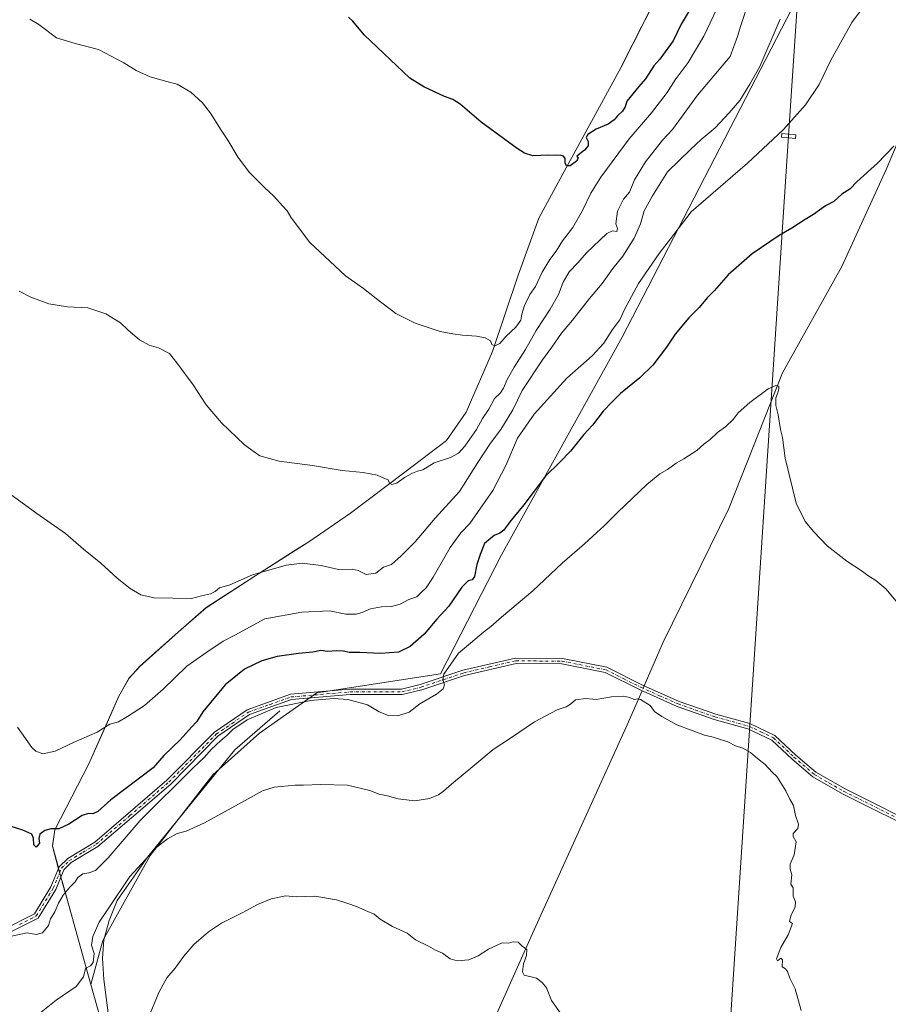
# Model space of a CAD drawing. Units: metres. Extents: x 600660 to 604107, y 4726851 to 4729215.
# Drawn here: x 602702 to 603104, y 4728235 to 4728690 of the extents above; entities that cross this region are included whole.
import ezdxf

# ---------------------------------------------------------------- set-up
doc = ezdxf.new("R2010")
doc.units = ezdxf.units.M
doc.header["$MEASUREMENT"] = 0
doc.linetypes.add('DGN Style 4', pattern=[2.6384748266838614, 1.318413404963828, -0.6592067024819142, 0.001648016756204785, -0.6592067024819142])
for name, color, linetype, lineweight in [('Camino Cxs', 7, 'Continuous', 0), ('Camino eje', 30, 'DGN Style 4', 13), ('Corriente natural lineal', 142, 'Continuous', 13), ('Corriente natural lineal oculto', 9, 'DGN Style 4', 13), ('Cultivos herbáceos CxS', 92, 'Continuous', 0), ('Curva de nivel maestra', 30, 'Continuous', 30), ('Curva de nivel normal', 30, 'Continuous', 0), ('Matorral CxS', 135, 'Continuous', 0), ('Municipio', 91, 'Continuous', 13), ('Municipio CxS', 4, 'Continuous', 0), ('Tendido', 6, 'Continuous', 0), ('Torre de tendido', 51, 'Continuous', 0), ('Torre de tendido Cxs', 51, 'Continuous', 0)]:
    doc.layers.add(name, color=color, linetype=linetype, lineweight=lineweight)

# ---------------------------------------------------------------- blocks, each defined once
blk = doc.blocks.new('*U6')
at = {"layer": 'Matorral CxS', "color": 135, "linetype": 'Continuous', "lineweight": 0}
blk.add_polyline3d([(603070.8387000002, 4728718.0527, 510.1116999999941), (602980.7018999998, 4728543.364900001, 503.9487999999984), (602924.8923000004, 4728442.762900001, 498.6211999999941), (602896.7707000002, 4728387.7773, 496.6790000000037), (602839.6627000002, 4728379.079500001, 496.7516000000033), (602813.1239, 4728360.459100001, 493.5187000000006), (602791.6712999997, 4728341.243799999, 492.9844000000012), (602762.6259000005, 4728303.9385, 491.6585999999952), (602740.8026999999, 4728264.6503, 489.4418000000006), (602735.2805000005, 4728244.368899999, 489.920100000003), (602724.1797000002, 4728284.134, 495.2725000000065), (602722.0994999995, 4728291.5635, 496.3242000000028), (602721.9901000002, 4728292.003500001, 496.3856999999989), (602721.7405000003, 4728292.873299999, 496.5267000000022), (602720.8098999998, 4728296.2533, 497.0997000000062), (602720.2605, 4728298.273499999, 497.4388999999938), (602717.4999000002, 4728308.2937, 499.5458999999974), (602718.7005000003, 4728315.8038, 500.6843999999983), (602734.3000999996, 4728346.1929, 503.9974999999977), (602748.2408999996, 4728377.463400001, 506.7059000000008), (602752.9911000002, 4728385.892899999, 507.3228999999993), (602757.8920999998, 4728391.272600001, 507.6794999999984), (602775.5317000002, 4728407.072100001, 508.2725999999967), (602788.5220999997, 4728418.372400001, 509.3862999999984), (602811.5031000003, 4728433.202099999, 510.5605000000069), (602835.8825000003, 4728448.801300001, 512.9104999999981), (602855.2021000005, 4728462.061000001, 514.2750999999989), (602880.3132999997, 4728480.980799999, 515.5328000000009), (602899.4935999997, 4728495.641200001, 516.7060999999958), (602908.6432999996, 4728508.690199999, 517.6165999999939), (602920.8337000003, 4728536.760399999, 519.7602999999945), (602932.7037000004, 4728571.939099999, 522.0819999999949), (602942.1146999998, 4728598.339500001, 523.738599999997), (602951.9855000004, 4728616.4693, 524.7964999999967), (602980.2163000006, 4728668.079100001, 527.6928000000044), (602980.8916999997, 4728669.412000001, 527.7804000000033), (603007.7862999998, 4728722.470100001, 531.7262999999948)], dxfattribs=at)
blk = doc.blocks.new('*U11')
at = {"layer": 'Cultivos herbáceos CxS', "color": 92, "linetype": 'Continuous', "lineweight": 0}
blk.add_polyline3d([(603007.7862999998, 4728722.470100001, 531.7262999999948), (602980.8916999997, 4728669.412000001, 527.7804000000033), (602980.2163000006, 4728668.079100001, 527.6928000000044), (602951.9855000004, 4728616.4693, 524.7964999999967), (602942.1146999998, 4728598.339500001, 523.738599999997), (602932.7037000004, 4728571.939099999, 522.0819999999949), (602920.8337000003, 4728536.760399999, 519.7602999999945), (602908.6432999996, 4728508.690199999, 517.6165999999939), (602899.4935999997, 4728495.641200001, 516.7060999999958), (602880.3132999997, 4728480.980799999, 515.5328000000009), (602855.2021000005, 4728462.061000001, 514.2750999999989), (602835.8825000003, 4728448.801300001, 512.9104999999981), (602811.5031000003, 4728433.202099999, 510.5605000000069), (602788.5220999997, 4728418.372400001, 509.3862999999984), (602775.5317000002, 4728407.072100001, 508.2725999999967), (602757.8920999998, 4728391.272600001, 507.6794999999984), (602752.9911000002, 4728385.892899999, 507.3228999999993), (602748.2408999996, 4728377.463400001, 506.7059000000008), (602734.3000999996, 4728346.1929, 503.9974999999977), (602718.7005000003, 4728315.8038, 500.6843999999983), (602717.4999000002, 4728308.2937, 499.5458999999974), (602720.2605, 4728298.273499999, 497.4388999999938), (602720.8098999998, 4728296.2533, 497.0997000000062), (602721.7405000003, 4728292.873299999, 496.5267000000022), (602721.9901000002, 4728292.003500001, 496.3856999999989), (602722.0994999995, 4728291.5635, 496.3242000000028), (602724.1797000002, 4728284.134, 495.2725000000065), (602735.2805000005, 4728244.368899999, 489.920100000003), (602740.8026999999, 4728264.6503, 489.4418000000006), (602762.6259000005, 4728303.9385, 491.6585999999952), (602791.6712999997, 4728341.243799999, 492.9844000000012), (602813.1239, 4728360.459100001, 493.5187000000006), (602839.6627000002, 4728379.079500001, 496.7516000000033), (602896.7707000002, 4728387.7773, 496.6790000000037), (602924.8923000004, 4728442.762900001, 498.6211999999941), (602980.7018999998, 4728543.364900001, 503.9487999999984), (603070.8387000002, 4728718.0527, 510.1116999999941)], dxfattribs=at)

msp = doc.modelspace()

# ---------------------------------------------------------------- linework, layer by layer
at = {"layer": 'Camino Cxs', "color": 7, "linetype": 'Continuous', "lineweight": 0}
for points in [[(602694.6300999997, 4728269.530099999, 496.1080999999977), (602709.1801000005, 4728276.950099999, 496.1147999999957), (602716.8101000005, 4728289.380100001, 496.6230999999971), (602720.6501000002, 4728298.700099999, 497.5795000000071), (602724.5900999998, 4728302.590100001, 497.6520000000019), (602737.0500999996, 4728310.120100001, 497.8965000000026), (602752.5000999998, 4728323.270099999, 497.9848999999958), (602770.4401000004, 4728338.7301, 496.9018000000069), (602792.3901000004, 4728360.890100001, 496.5347000000039), (602807.4600999998, 4728371.2401, 496.438599999994), (602827.4700999996, 4728378.390100001, 496.3031000000047), (602854.9200999998, 4728380.710100001, 497.295499999993), (602878.7500999998, 4728380.710100001, 497.3798999999999), (602887.4101, 4728382.840100001, 496.8543000000063), (602907.1501000002, 4728389.460100001, 494.3179999999993), (602931.4200999998, 4728395.0601, 492.7883000000002), (602953.0601000005, 4728394.920100001, 491.7148000000016), (602973.6401000004, 4728390.8201, 491.0437999999995), (602990.0100999996, 4728382.6501, 490.8485999999976), (603007.0201000003, 4728375.050100001, 490.8165000000009), (603023.9101, 4728369.1501, 490.7802999999985), (603039.5900999998, 4728364.840100001, 491.3319000000047), (603051.2600999996, 4728359.3301, 490.8882000000012), (603060.8300999999, 4728350.3201, 490.852899999998), (603070.1300999997, 4728342.370100001, 491.0124999999971), (603083.6601, 4728334.630100001, 491.4000999999989), (603122.2701000003, 4728315.340100001, 493.1459000000032)], [(602694.6300999997, 4728269.530099999, 496.1080999999977), (602709.1801000005, 4728276.950099999, 496.1147999999957), (602716.8101000005, 4728289.380100001, 496.6230999999971), (602720.6501000002, 4728298.700099999, 497.5795000000071), (602724.5900999998, 4728302.590100001, 497.6520000000019), (602737.0500999996, 4728310.120100001, 497.8965000000026), (602752.5000999998, 4728323.270099999, 497.9848999999958), (602770.4401000004, 4728338.7301, 496.9018000000069), (602792.3901000004, 4728360.890100001, 496.5347000000039), (602807.4600999998, 4728371.2401, 496.438599999994), (602827.4700999996, 4728378.390100001, 496.3031000000047), (602854.9200999998, 4728380.710100001, 497.295499999993), (602878.7500999998, 4728380.710100001, 497.3798999999999), (602887.4101, 4728382.840100001, 496.8543000000063), (602907.1501000002, 4728389.460100001, 494.3179999999993), (602931.4200999998, 4728395.0601, 492.7883000000002), (602953.0601000005, 4728394.920100001, 491.7148000000016), (602973.6401000004, 4728390.8201, 491.0437999999995), (602990.0100999996, 4728382.6501, 490.8485999999976), (603007.0201000003, 4728375.050100001, 490.8165000000009), (603023.9101, 4728369.1501, 490.7802999999985), (603039.5900999998, 4728364.840100001, 491.3319000000047), (603051.2600999996, 4728359.3301, 490.8882000000012), (603060.8300999999, 4728350.3201, 490.852899999998), (603070.1300999997, 4728342.370100001, 491.0124999999971), (603083.6601, 4728334.630100001, 491.4000999999989), (603122.2701000003, 4728315.340100001, 493.1459000000032)], [(603121.1501000002, 4728313.100099999, 493.1278000000021), (603082.4801000003, 4728332.420100001, 491.3386000000028), (603068.6801000005, 4728340.3201, 490.8962999999931), (603059.1601, 4728348.460100001, 490.7522999999928), (603049.8400999998, 4728357.2401, 491.0337), (603038.7200999996, 4728362.4801, 491.2688999999955), (603023.1601, 4728366.7601, 490.6466999999975), (603006.0900999998, 4728372.720100001, 490.6975999999996), (602988.9401000004, 4728380.390100001, 490.6796000000032), (602972.8201000001, 4728388.4301, 490.9700000000012), (602952.8000999996, 4728392.420100001, 491.5464999999967), (602931.6901000004, 4728392.5601, 492.4933000000019), (602907.8300999999, 4728387.050100001, 493.9888000000064), (602888.1101000002, 4728380.440099999, 496.4425999999949), (602879.0500999996, 4728378.210100001, 496.9584999999934), (602855.0201000003, 4728378.210100001, 496.3417999999947), (602828.0100999996, 4728375.920100001, 495.670299999998), (602808.6101000002, 4728369.0001, 495.7379999999976), (602794.0000999998, 4728358.960100001, 495.8236000000034), (602772.1501000002, 4728336.9001, 496.0985999999976), (602754.1300999997, 4728321.370100001, 497.2231999999931), (602738.5201000003, 4728308.0801, 497.5050000000047), (602726.1401000004, 4728300.610099999, 497.3277999999991), (602722.7701000003, 4728297.280099999, 496.9296000000032), (602719.0500999996, 4728288.2401, 496.0978999999934), (602710.9501, 4728275.040100001, 496.0926999999938), (602695.5401, 4728267.190099999, 495.7532000000065)], [(603121.1501000002, 4728313.100099999, 493.1278000000021), (603082.4801000003, 4728332.420100001, 491.3386000000028), (603068.6801000005, 4728340.3201, 490.8962999999931), (603059.1601, 4728348.460100001, 490.7522999999928), (603049.8400999998, 4728357.2401, 491.0337), (603038.7200999996, 4728362.4801, 491.2688999999955), (603023.1601, 4728366.7601, 490.6466999999975), (603006.0900999998, 4728372.720100001, 490.6975999999996), (602988.9401000004, 4728380.390100001, 490.6796000000032), (602972.8201000001, 4728388.4301, 490.9700000000012), (602952.8000999996, 4728392.420100001, 491.5464999999967), (602931.6901000004, 4728392.5601, 492.4933000000019), (602907.8300999999, 4728387.050100001, 493.9888000000064), (602888.1101000002, 4728380.440099999, 496.4425999999949), (602879.0500999996, 4728378.210100001, 496.9584999999934), (602855.0201000003, 4728378.210100001, 496.3417999999947), (602828.0100999996, 4728375.920100001, 495.670299999998), (602808.6101000002, 4728369.0001, 495.7379999999976), (602794.0000999998, 4728358.960100001, 495.8236000000034), (602772.1501000002, 4728336.9001, 496.0985999999976), (602754.1300999997, 4728321.370100001, 497.2231999999931), (602738.5201000003, 4728308.0801, 497.5050000000047), (602726.1401000004, 4728300.610099999, 497.3277999999991), (602722.7701000003, 4728297.280099999, 496.9296000000032), (602719.0500999996, 4728288.2401, 496.0978999999934), (602710.9501, 4728275.040100001, 496.0926999999938), (602695.5401, 4728267.190099999, 495.7532000000065)]]:
    msp.add_polyline3d(points, dxfattribs=at)
at = {"layer": 'Camino eje', "color": 30, "linetype": 'DGN Style 4', "lineweight": 13}
msp.add_polyline3d([(602702.3601000002, 4728272.0701, 495.9085999999952), (602710.0651000004, 4728275.995100001, 496.0861000000005), (602717.9301000005, 4728288.8101, 496.3570999999939), (602719.7901, 4728293.3301, 497.0022000000026), (602721.7100999998, 4728297.9901, 497.2118000000046), (602725.3651000002, 4728301.600099999, 497.4701999999961), (602731.5950999996, 4728305.3651, 497.7792999999947), (602737.7851, 4728309.100099999, 497.7002999999968), (602753.3151000004, 4728322.3201, 497.5675000000047), (602771.2950999998, 4728337.815099999, 496.472299999994), (602793.1951000001, 4728359.925100001, 496.1538), (602800.5000999998, 4728364.9451, 495.9728999999934), (602808.0351, 4728370.120100001, 496.0913), (602818.0401, 4728373.6951, 496.0987000000023), (602827.7401000002, 4728377.155099999, 495.896900000007), (602841.4650999998, 4728378.315099999, 496.0853000000062), (602854.9700999996, 4728379.460100001, 496.8181999999942), (602878.9001000002, 4728379.460100001, 497.1717999999965), (602887.7600999996, 4728381.640100001, 496.6079000000027), (602907.4901000002, 4728388.255100001, 494.1411999999983), (602919.4200999998, 4728391.0101, 493.2792000000045), (602931.5551000005, 4728393.8101, 492.6407000000036), (602952.9301000005, 4728393.670100001, 491.630799999999), (602973.2301000003, 4728389.6251, 491.007500000007), (602981.4151, 4728385.540100001, 490.8280999999988), (602989.4751000004, 4728381.520099999, 490.7709000000032), (602997.9801000003, 4728377.720100001, 490.8010000000068), (603006.5551000005, 4728373.8851, 490.7578999999969), (603023.5351, 4728367.9551, 490.7081000000035), (603039.1551000001, 4728363.6601, 491.2891999999993), (603044.7150999998, 4728361.040100001, 491.1536999999954), (603050.5500999996, 4728358.2851, 490.9507000000012), (603059.9951, 4728349.390100001, 490.8025999999954), (603069.4051000001, 4728341.345100001, 490.954700000002), (603076.3051000005, 4728337.395099999, 491.1426999999967), (603083.0701000001, 4728333.5251, 491.3696000000054), (603121.7100999998, 4728314.220100001, 493.1361000000034)], dxfattribs=at)
at = {"layer": 'Corriente natural lineal', "color": 142, "linetype": 'Continuous', "lineweight": 13}
for points in [[(603152.2010000005, 4728717.544500001, 503.9939000000013), (603133.5059000002, 4728688.798000001, 502.6683000000049), (603120.8059, 4728663.927100001, 501.8326999999991), (603102.7034999998, 4728621.1217, 500.0353000000032), (603082.1792000001, 4728575.906400001, 498.1575000000012), (603054.6599000003, 4728526.8727, 495.6386000000057), (603029.9985999997, 4728464.187200001, 493.3041999999987), (602999.6264000004, 4728402.518200001, 491.5547999999981), (602990.8536, 4728382.273200001, 490.8622000000032)], [(602989.8594000004, 4728379.979, 490.7201999999961), (602982.4285000004, 4728362.830700001, 489.6005000000005), (602939.3013000004, 4728267.845000001, 485.4841000000015), (602918.9283999996, 4728222.3366, 484.0117000000028), (602888.7658000002, 4728154.3386, 481.969299999997), (602835.8125, 4728033.807700001, 477.5048999999999), (602832.0961999996, 4728024.431600001, 477.1778999999952), (602821.9044000005, 4728003.568200001, 476.3720999999932), (602816.0630000001, 4727988.4453, 475.8306000000011), (602811.7698999997, 4727980.681100001, 475.3567999999942), (602808.4319000002, 4727969.235300001, 475.0825000000041), (602801.9556999998, 4727955.544299999, 474.6848000000027), (602800.3594000004, 4727949.2521, 474.6641999999993), (602796.5048000002, 4727939.089199999, 474.4719999999944), (602794.5142999999, 4727935.0755, 474.2826999999961), (602792.2302000001, 4727932.624, 474.0190000000002), (602789.7686999999, 4727931.7718, 473.8938999999955), (602787.6886999998, 4727932.235099999, 473.8493000000017), (602776.2267000005, 4727936.6689, 473.6113000000041), (602768.9204000002, 4727938.8059, 473.3242000000028), (602763.0302999998, 4727939.084100001, 472.7544000000053), (602758.4353999998, 4727938.8101, 472.2706999999937), (602754.6228, 4727937.9726, 472.0026000000071), (602747.9505000003, 4727936.784800001, 472.0734999999986)], [(602822.5601000005, 4728370.7501, 495.171199999997), (602801.7600999996, 4728352.7401, 493.4334999999992), (602761.4301000005, 4728303.170100001, 491.8000000000029), (602747.5100999996, 4728283.100099999, 490.742499999993), (602743.6901000004, 4728273.9001, 489.9536999999983), (602741.2901, 4728264.950099999, 489.3337000000029), (602740.6201, 4728256.540100001, 489.1389000000054), (602741.2801000001, 4728246.600099999, 488.4657000000007), (602744.8701, 4728219.450099999, 486.8147000000026), (602748.2200999996, 4728202.2501, 485.7976999999955), (602755.2500999998, 4728178.3201, 484.0078000000067), (602763.7001, 4728154.550100001, 482.2906999999978), (602773.5201000003, 4728130.9801, 480.6215999999986), (602787.1201, 4728106.030099999, 479.6120999999985), (602799.6101000002, 4728090.280099999, 479.1947999999975), (602801.3800999997, 4728087.140100001, 479.0960999999952), (602801.5500999996, 4728082.120100001, 478.8579000000027), (602776.0500999996, 4728033.220100001, 476.4587000000029), (602772.0500999996, 4728024.0601, 475.9321999999956), (602767.4101, 4728009.790100001, 475.1809999999969), (602757.1201, 4727971.520099999, 473.648199999996), (602750.5701000001, 4727950.2301, 472.6306000000041), (602748.2500999998, 4727937.720100001, 472.0717000000004), (602747.9505000003, 4727936.784800001, 472.0734999999986)]]:
    msp.add_polyline3d(points, dxfattribs=at)
at = {"layer": 'Corriente natural lineal oculto', "color": 9, "linetype": 'DGN Style 4', "lineweight": 13, "extrusion": (-0.02254543757517546, -0.05202549075117048, 0.9983912317106175), "elevation": -259101.0283541474, "flags": 128}
msp.add_lwpolyline([(-1326840.713924847, 4570947.112903427), (-1326840.713924847, 4570944.608517019)], dxfattribs=at)
at = {"layer": 'Cultivos herbáceos CxS', "color": 92, "linetype": 'Continuous', "lineweight": 0}
msp.add_polyline3d([(603007.7862999998, 4728722.470100001, 531.7262999999948), (602980.8916999997, 4728669.412000001, 527.7804000000033), (602980.2163000006, 4728668.079100001, 527.6928000000044), (602951.9855000004, 4728616.4693, 524.7964999999967), (602942.1146999998, 4728598.339500001, 523.738599999997), (602932.7037000004, 4728571.939099999, 522.0819999999949), (602920.8337000003, 4728536.760399999, 519.7602999999945), (602908.6432999996, 4728508.690199999, 517.6165999999939), (602899.4935999997, 4728495.641200001, 516.7060999999958), (602880.3132999997, 4728480.980799999, 515.5328000000009), (602855.2021000005, 4728462.061000001, 514.2750999999989), (602835.8825000003, 4728448.801300001, 512.9104999999981), (602811.5031000003, 4728433.202099999, 510.5605000000069), (602788.5220999997, 4728418.372400001, 509.3862999999984), (602775.5317000002, 4728407.072100001, 508.2725999999967), (602757.8920999998, 4728391.272600001, 507.6794999999984), (602752.9911000002, 4728385.892899999, 507.3228999999993), (602748.2408999996, 4728377.463400001, 506.7059000000008), (602734.3000999996, 4728346.1929, 503.9974999999977), (602718.7005000003, 4728315.8038, 500.6843999999983), (602717.4999000002, 4728308.2937, 499.5458999999974), (602720.2605, 4728298.273499999, 497.4388999999938), (602720.8098999998, 4728296.2533, 497.0997000000062), (602721.7405000003, 4728292.873299999, 496.5267000000022), (602721.9901000002, 4728292.003500001, 496.3856999999989), (602722.0994999995, 4728291.5635, 496.3242000000028), (602724.1797000002, 4728284.134, 495.2725000000065), (602735.2805000005, 4728244.368899999, 489.920100000003), (602740.8026999999, 4728264.6503, 489.4418000000006), (602762.6259000005, 4728303.9385, 491.6585999999952), (602791.6712999997, 4728341.243799999, 492.9844000000012), (602813.1239, 4728360.459100001, 493.5187000000006), (602839.6627000002, 4728379.079500001, 496.7516000000033), (602896.7707000002, 4728387.7773, 496.6790000000037), (602924.8923000004, 4728442.762900001, 498.6211999999941), (602980.7018999998, 4728543.364900001, 503.9487999999984), (603070.8387000002, 4728718.0527, 510.1116999999941)], dxfattribs=at)
at = {"layer": 'Curva de nivel maestra', "color": 30, "linetype": 'Continuous', "lineweight": 30, "flags": 128}
for points, elevation in [([(603012.0099999999, 4728694.870100001), (603007.9400000004, 4728687.8301), (603004.2199999997, 4728680.200099999), (602998.0199999996, 4728671.6601), (602995.2599999999, 4728668.6601), (602991.4800000006, 4728662.600099999), (602988.3200000003, 4728659.0801), (602985.6500000004, 4728655.700099999), (602982.7999999998, 4728652.380100001), (602982.0199999996, 4728649.7601), (602980.8600000005, 4728647.640100001), (602978.5300000003, 4728645.5601), (602977, 4728643.640100001), (602974.1799999997, 4728641.6501), (602968.6500000004, 4728639.420100001), (602964.7800000003, 4728636.940099999), (602964.04, 4728635.4901), (602964.9600000001, 4728633.670100001), (602964.9199999999, 4728631.670100001), (602963.2400000002, 4728629.670100001), (602959.7400000002, 4728626.950099999), (602960.3200000003, 4728625.9901), (602959.5899999999, 4728624.5601), (602956.6399999997, 4728622.4301), (602954.9500000002, 4728622.450099999), (602954.3600000005, 4728623.8201), (602954.3099999996, 4728625.780099999), (602953.54, 4728626.9801), (602951.9900000002, 4728627.3301), (602949.7300000006, 4728627.1601), (602946.75, 4728627.420100001), (602939.4699999997, 4728627.130100001), (602935.5899999999, 4728628.2401), (602932.2100000001, 4728630.460100001), (602915.4800000006, 4728642.640100001), (602905.8700000001, 4728650.9101), (602902.4500000002, 4728653.0701), (602898.54, 4728654.520099999), (602889.1399999997, 4728658.880100001), (602882.5899999999, 4728662.9101), (602861.54, 4728682.950099999), (602856.2100000001, 4728689.200099999), (602854.2100000001, 4728691.170100001)], 525), ([(603106.1200000001, 4728631.5601), (603098.5300000003, 4728623.670100001), (603089.1500000004, 4728615.280099999), (603085.8499999996, 4728611.710100001), (603082.1799999997, 4728609.360099999), (603078.3700000001, 4728606.050100001), (603074.6200000001, 4728604.0001), (603069.04, 4728600.040100001), (603065.1799999997, 4728597.670100001), (603059.0199999996, 4728593.600099999), (603053.2300000006, 4728590.2301), (603040.7800000003, 4728581.770099999), (603029.5599999996, 4728572.040100001), (603023.0999999996, 4728564.7601), (603019.9000000004, 4728561.4801), (603016.1900000004, 4728557.0001), (603011.5199999996, 4728552.300100001), (603005.1900000004, 4728544.690099999), (603001.1900000004, 4728538.700099999), (602994.8600000005, 4728530.460100001), (602988.8600000005, 4728524.5801), (602979.8899999997, 4728517.370100001), (602976, 4728513.4801), (602971.9199999999, 4728509.140100001), (602966.9199999999, 4728502.720100001), (602963.04, 4728498.360099999), (602956.7699999996, 4728490.6801), (602951.8499999996, 4728485.550100001), (602945.2000000002, 4728479.0801), (602935.2000000002, 4728465.9301), (602928.8200000003, 4728458.0101), (602926.0300000003, 4728454.1501), (602924.1600000003, 4728452.7601), (602921.5300000003, 4728451.770099999), (602917.0499999998, 4728447.9801), (602915.1100000005, 4728443.0101), (602913.5, 4728438.2601), (602912.5, 4728432.770099999), (602911.4000000004, 4728431.170100001), (602909.5499999998, 4728430.8301), (602906.6100000005, 4728427.920100001), (602900.5700000003, 4728419.030099999), (602895.04, 4728413.030099999), (602889.1500000004, 4728406.0701), (602882.7300000006, 4728400.5001), (602877.3600000005, 4728397.890100001), (602869, 4728397.1601), (602859.4900000002, 4728397.600099999), (602854.5599999996, 4728397.6501), (602852.0199999996, 4728398.2601), (602848.7800000003, 4728398.390100001), (602844.5899999999, 4728398.0801), (602841.4800000006, 4728398.600099999), (602837.7800000003, 4728397.7601), (602831.2100000001, 4728397.2601), (602821.3099999996, 4728395.8201), (602814.29, 4728393.850099999), (602806.3200000003, 4728389.9001), (602797.3300000001, 4728382.7401), (602787.0499999998, 4728370.190099999), (602784.2400000002, 4728365.7301), (602781.7800000003, 4728363.1601), (602776.5300000003, 4728357.4101), (602768.9400000004, 4728350.040100001), (602764.04, 4728344.360099999), (602744.54, 4728329.610099999), (602738.5, 4728324.300100001), (602736.1900000004, 4728323.120100001), (602734.1200000001, 4728323.380100001), (602731.2599999999, 4728322.340100001), (602725.1699999999, 4728318.3201), (602720.5, 4728316.2501), (602716.9500000002, 4728316.1501), (602714, 4728315.4801), (602711.7599999999, 4728313.710100001), (602711.2999999998, 4728311.710100001), (602711.6299999999, 4728309.630100001), (602710, 4728307.8201), (602709.0199999996, 4728308.840100001), (602708.8200000003, 4728311.970100001), (602708.0199999996, 4728313.700099999), (602703.9000000004, 4728315.5601), (602692.04, 4728319.2601)], 500)]:
    msp.add_lwpolyline(points, dxfattribs=dict(at, elevation=elevation))
at = {"layer": 'Curva de nivel normal', "color": 30, "linetype": 'Continuous', "lineweight": 0, "flags": 128}
for points, elevation in [([(603096.54, 4728701.9901), (603086.7699999996, 4728688.6601), (603077.0999999996, 4728671.3301), (603071.6200000001, 4728659.9901), (603065.29, 4728650.6601), (603055.2199999997, 4728639.220100001), (603038.5199999996, 4728623.6501), (603012.5, 4728601.200099999), (603004.5300000003, 4728590.7301), (602997.7599999999, 4728582.0001), (602988.2000000002, 4728568.100099999), (602981.75, 4728556.020099999), (602979.6699999999, 4728551.380100001), (602976.2000000002, 4728546.860099999), (602972.1900000004, 4728540.5101), (602966.8600000005, 4728534.690099999), (602955.1399999997, 4728524.420100001), (602939.9900000002, 4728507.790100001), (602932.3700000001, 4728496.690099999), (602926.9800000006, 4728484.020099999), (602920.8799999999, 4728472.540100001), (602910.3799999999, 4728457.300100001), (602906.2000000002, 4728452.960100001), (602901.1600000003, 4728446.120100001), (602893.3600000005, 4728432.450099999), (602890.0999999996, 4728427.540100001), (602887.9500000002, 4728425.530099999), (602885.8099999996, 4728423.3301), (602882.2100000001, 4728422.1801), (602878.2100000001, 4728420.0001), (602874.1100000005, 4728418.850099999), (602869.4800000006, 4728418.8201), (602864.4600000001, 4728417.800100001), (602860.6200000001, 4728416.100099999), (602857.79, 4728415.4101), (602853.1100000005, 4728415.4301), (602845.4400000004, 4728416.840100001), (602832.6900000004, 4728416.2501), (602815.6900000004, 4728413.170100001), (602801.8200000003, 4728405.600099999), (602796.3399999999, 4728402.960100001), (602788.7800000003, 4728397.850099999), (602779.6200000001, 4728391.3101), (602768.6900000004, 4728380.7301), (602759.9900000002, 4728373.210100001), (602752.1500000004, 4728368.1601), (602748.04, 4728365.6601), (602744.0999999996, 4728364.630100001), (602738.1500000004, 4728360.9001), (602727.5199999996, 4728356.290100001), (602718.7800000003, 4728352.110099999), (602713.0800000001, 4728350.860099999), (602709.8799999999, 4728352.0701), (602708.0499999998, 4728353.860099999), (602701.4500000002, 4728363.2601)], 505), ([(603039.1200000001, 4728698.450099999), (603035.5099999999, 4728687.2601), (603033.9600000001, 4728682.1501), (603030.5999999996, 4728672.880100001), (603015.4000000004, 4728655.0701), (603008, 4728644.970100001), (603003.9800000006, 4728639.1601), (602999.25, 4728634.290100001), (602991.4000000004, 4728624.360099999), (602986.4299999997, 4728616.0001), (602984.04, 4728610.340100001), (602981.3300000001, 4728607.0001), (602978.5599999996, 4728601.520099999), (602977.6900000004, 4728595.7301), (602978.5700000003, 4728593.520099999), (602978.2800000003, 4728592.1801), (602976.2699999996, 4728592.440099999), (602973.5199999996, 4728591.170100001), (602964.2000000002, 4728582.200099999), (602960.1299999999, 4728577.600099999), (602956.1200000001, 4728573.4901), (602953.5, 4728568.720100001), (602951.3200000003, 4728563.040100001), (602947.4299999997, 4728556.2401), (602940.9199999999, 4728546.4301), (602936.0700000003, 4728537.590100001), (602930.7800000003, 4728529.460100001), (602927.5700000003, 4728523.8101), (602925.9100000003, 4728519.770099999), (602924.4299999997, 4728517.620100001), (602921.7300000006, 4728515.0101), (602919.04, 4728510.0101), (602916.1799999997, 4728505.6801), (602913.3300000001, 4728500.690099999), (602907.9500000002, 4728493.020099999), (602905.1399999997, 4728489.690099999), (602901.3600000005, 4728487.690099999), (602893.8600000005, 4728485.280099999), (602888.6699999999, 4728482.040100001), (602886.0999999996, 4728481.350099999), (602883.8499999996, 4728480.530099999), (602880.2100000001, 4728478.460100001), (602876.54, 4728475.940099999), (602874.3300000001, 4728475.220100001), (602873.1600000003, 4728475.920100001), (602872.54, 4728477.4101), (602870.5300000003, 4728478.220100001), (602867.4600000001, 4728479.610099999), (602861.0199999996, 4728480.790100001), (602851.4100000003, 4728481.8101), (602837.6200000001, 4728484.0601), (602822.1799999997, 4728485.9901), (602813.4000000004, 4728488.5801), (602810.6500000004, 4728490.3101), (602806.25, 4728493.5601), (602795.5599999996, 4728503.700099999), (602788.4900000002, 4728512.120100001), (602782.5, 4728521.290100001), (602775.04, 4728531.5001), (602771.5300000003, 4728535.840100001), (602766.5700000003, 4728538.390100001), (602762.1900000004, 4728539.690099999), (602757.6900000004, 4728542.120100001), (602752.5, 4728546.620100001), (602749.0199999996, 4728549.950099999), (602742.2000000002, 4728554.120100001), (602733.9000000004, 4728556.800100001), (602724.5599999996, 4728557.4001), (602715.9400000004, 4728558.6601), (602707.5499999998, 4728561.7501), (602702.1100000005, 4728564.590100001)], 515), ([(603025.8399999999, 4728697.890100001), (603018.4000000004, 4728682.390100001), (603011.0999999996, 4728670.2401), (603005.2000000002, 4728662.220100001), (603001.4000000004, 4728656.2501), (602994.2000000002, 4728646.9001), (602983.9000000004, 4728634.860099999), (602970.8600000005, 4728617.220100001), (602966.25, 4728609.800100001), (602962.3799999999, 4728601.7501), (602957.8200000003, 4728594.0001), (602953.1299999999, 4728587.8301), (602950.1500000004, 4728582.9801), (602947.25, 4728579.170100001), (602943.6900000004, 4728573.340100001), (602940.6100000005, 4728566.6801), (602938.0599999996, 4728563.0101), (602935.5899999999, 4728558.0101), (602934.2999999998, 4728553.960100001), (602933.8399999999, 4728551.190099999), (602931.5800000001, 4728547.9101), (602927.0499999998, 4728543.780099999), (602924.1699999999, 4728540.380100001), (602921.8799999999, 4728539.390100001), (602920.4400000004, 4728539.920100001), (602919.8399999999, 4728541.6501), (602917.4600000001, 4728542.960100001), (602913.4299999997, 4728543.7301), (602906.8700000001, 4728544.220100001), (602902.4199999999, 4728544.9101), (602896.6200000001, 4728545.9301), (602885.1100000005, 4728549.840100001), (602876.2100000001, 4728554.280099999), (602866.9900000002, 4728561.120100001), (602861.2599999999, 4728565.7301), (602852.8899999997, 4728571.690099999), (602836.2100000001, 4728587.170100001), (602827.7100000001, 4728598.7301), (602825.9600000001, 4728601.600099999), (602823.7599999999, 4728603.9301), (602819.7599999999, 4728608.440099999), (602815.4100000003, 4728612.4001), (602808.6200000001, 4728619.300100001), (602803.2599999999, 4728626.340100001), (602798.5999999996, 4728634.340100001), (602795.5199999996, 4728639.0001), (602790.6100000005, 4728646.720100001), (602786.7699999996, 4728651.540100001), (602781.5099999999, 4728656.4901), (602775.1600000003, 4728660.120100001), (602770.3499999996, 4728661.3301), (602762.6799999997, 4728663.5701), (602756.2800000003, 4728666.540100001), (602750.54, 4728670.0001), (602738.7599999999, 4728676.120100001), (602728.0199999996, 4728678.880100001), (602719.4800000006, 4728681.5701), (602711.3300000001, 4728687.7601), (602707.0499999998, 4728690.140100001)], 520), ([(603053.7199999997, 4728690.1801), (603044.3099999996, 4728668.270099999), (603039.7000000002, 4728660.110099999), (603034.9500000002, 4728652.610099999), (603030.0499999998, 4728647.0001), (603023.6500000004, 4728640.0601), (603017.1600000003, 4728634.5701), (603012.2999999998, 4728630.0601), (603001.5599999996, 4728619.670100001), (602994.6100000005, 4728608.670100001), (602990.8499999996, 4728601.670100001), (602989.0700000003, 4728595.670100001), (602986.2199999997, 4728589.0001), (602981.0199999996, 4728580.670100001), (602976.3399999999, 4728575.0001), (602971.4299999997, 4728568.120100001), (602965.54, 4728561.120100001), (602957.8099999996, 4728551.120100001), (602952.5800000001, 4728545.100099999), (602948.2599999999, 4728538.6801), (602943.8700000001, 4728532.840100001), (602934.4400000004, 4728518.7301), (602930.1100000005, 4728509.690099999), (602924.5800000001, 4728500.640100001), (602919.8099999996, 4728494.390100001), (602913.6799999997, 4728484.950099999), (602905.54, 4728472.020099999), (602894.2999999998, 4728459.690099999), (602885.04, 4728448.780099999), (602878.6100000005, 4728442.3301), (602874.2100000001, 4728438.350099999), (602870.4000000004, 4728437.120100001), (602866.9600000001, 4728434.280099999), (602862.4400000004, 4728433.640100001), (602858.7999999998, 4728435.5001), (602855.9400000004, 4728436.090100001), (602849.7199999997, 4728435.940099999), (602841.7199999997, 4728437.790100001), (602832.8399999999, 4728438.920100001), (602825.4500000002, 4728438.050100001), (602809.9500000002, 4728433.620100001), (602799.4900000002, 4728428.9801), (602794.7199999997, 4728427.4801), (602792.7599999999, 4728425.860099999), (602790.5800000001, 4728424.710100001), (602786.3700000001, 4728423.9101), (602781.7599999999, 4728422.610099999), (602764.4900000002, 4728422.970100001), (602758.4299999997, 4728424.2401), (602753.4000000004, 4728427.210100001), (602747.5099999999, 4728431.9801), (602739.8600000005, 4728438.9901), (602731.9600000001, 4728445.420100001), (602723.5, 4728452.620100001), (602710.3399999999, 4728461.800100001), (602697.8899999997, 4728470.9301)], 510), ([(602696.4000000004, 4728266.120100001), (602705.9000000004, 4728268.1601), (602709.9800000006, 4728267.360099999), (602712.9400000004, 4728268.2501), (602715.7199999997, 4728271.530099999), (602716.6799999997, 4728274.610099999), (602718.5999999996, 4728277.9001), (602720.3200000003, 4728281.840100001), (602722.4699999997, 4728285.5601), (602725.54, 4728289.3301), (602728.0099999999, 4728291.710100001), (602729.2000000002, 4728293.710100001), (602731.5300000003, 4728295.390100001), (602734.3200000003, 4728295.920100001), (602737.3600000005, 4728297.050100001), (602743.3399999999, 4728302.880100001), (602758.1299999999, 4728320.0701), (602782.5599999996, 4728344.380100001), (602787.7999999998, 4728349.380100001), (602790.8200000003, 4728352.800100001), (602795.2699999996, 4728357.0701), (602798.1500000004, 4728359.4101), (602800.8899999997, 4728362.1601), (602807.5499999998, 4728366.610099999), (602820.8799999999, 4728372.200099999), (602836.8799999999, 4728375.5001), (602847.3099999996, 4728376.360099999), (602853.9400000004, 4728375.9001), (602863.0700000003, 4728373.5601), (602868.5, 4728370.3201), (602872.7599999999, 4728368.5801), (602876.9900000002, 4728368.4001), (602882.2800000003, 4728370.100099999), (602887.29, 4728373.9301), (602894.8700000001, 4728378.4901), (602898, 4728380.840100001), (602898.6500000004, 4728382.6801), (602897.8399999999, 4728385.0101), (602898.2800000003, 4728387.600099999), (602905.0199999996, 4728397.370100001), (602910.6900000004, 4728402.030099999), (602916.5800000001, 4728407.0101), (602920.0300000003, 4728409.670100001), (602924.8700000001, 4728414.0001), (602939.4000000004, 4728426.220100001), (602953.0199999996, 4728438.940099999), (602963.2400000002, 4728447.870100001), (602968.9000000004, 4728453.1501), (602972.4199999999, 4728456.130100001), (602978.5999999996, 4728462.450099999), (602992.1200000001, 4728475.2501), (602998.1299999999, 4728480.1601), (603001.6600000003, 4728482.140100001), (603005.6399999997, 4728485.140100001), (603009.1699999999, 4728487.140100001), (603015.1900000004, 4728491.040100001), (603018.3700000001, 4728493.860099999), (603021.3399999999, 4728496.0801), (603024.75, 4728499.360099999), (603028.4900000002, 4728502.020099999), (603031.8700000001, 4728505.350099999), (603034.2800000003, 4728508.350099999), (603039.5899999999, 4728513.120100001), (603048.1799999997, 4728519.4801), (603051.6799999997, 4728520.9801), (603053.0099999999, 4728520.630100001), (603053.0800000001, 4728519.520099999), (603052.5599999996, 4728517.6801), (603051.5700000003, 4728515.350099999), (603051.6399999997, 4728511.780099999), (603052.7400000002, 4728507.370100001), (603053.8600000005, 4728500.610099999), (603054.7400000002, 4728496.9801), (603055.3899999997, 4728492.210100001), (603055.8799999999, 4728487.4901), (603061.0700000003, 4728466.5801), (603065.1799999997, 4728458.2401), (603069.1399999997, 4728453.4301), (603075.4299999997, 4728446.940099999), (603084.5099999999, 4728439.880100001), (603091.1100000005, 4728435.610099999), (603094.1699999999, 4728433.2601), (603097.8099999996, 4728430.9901), (603102.5, 4728427.020099999), (603107.9400000004, 4728420.460100001)], 495), ([(603063.3200000003, 4728232.390100001), (603060.5999999996, 4728242.300100001), (603058.0800000001, 4728247.200099999), (603057.0999999996, 4728250.280099999), (603056.1100000005, 4728251.520099999), (603054.5899999999, 4728252.440099999), (603054.7199999997, 4728255.790100001), (603053.9900000002, 4728256.4901), (603052.4000000004, 4728255.2601), (603051.9800000006, 4728256.140100001), (603053.9299999997, 4728261.4901), (603057.3099999996, 4728267.2501), (603059.3399999999, 4728272.460100001), (603057.9600000001, 4728273.4801), (603058.54, 4728276.0801), (603060.6500000004, 4728280.190099999), (603060.6600000003, 4728282.530099999), (603059.6200000001, 4728285.1501), (603059.7000000002, 4728288.9001), (603058.6299999999, 4728290.600099999), (603059.0199999996, 4728294.9901), (603058.2699999996, 4728297.5801), (603058.3200000003, 4728299.860099999), (603060.0499999998, 4728304.2401), (603060.9800000006, 4728310.1801), (603059.5899999999, 4728312.610099999), (603059.7000000002, 4728314.030099999), (603061.7300000006, 4728316.380100001), (603062.0800000001, 4728318.440099999), (603060.7800000003, 4728322.3201), (603059.8600000005, 4728327.050100001), (603058.04, 4728329.9001), (603056.29, 4728333.8201), (603054.0099999999, 4728337.4001), (603052.1200000001, 4728340.450099999), (603049.9400000004, 4728342.3301), (603046.6799999997, 4728345.880100001), (603043.1799999997, 4728348.710100001), (603040.0099999999, 4728351.540100001), (603036.3600000005, 4728353.550100001), (603033.0499999998, 4728354.5701), (603029.5199999996, 4728356.370100001), (603022.6699999999, 4728358.520099999), (603018.6299999999, 4728359.4801), (603012.5599999996, 4728361.7401), (603005.9000000004, 4728364.2501), (602998.9800000006, 4728368.120100001), (602995.6699999999, 4728370.470100001), (602993.6699999999, 4728373.1801), (602989.0800000001, 4728376.020099999), (602987.9699999997, 4728376.3301), (602986.1900000004, 4728375.890100001), (602984.1900000004, 4728376.860099999), (602981.5, 4728377.450099999), (602975.7100000001, 4728377.190099999), (602968.6500000004, 4728375.9801), (602963.8799999999, 4728376.360099999), (602959.1900000004, 4728375.7601), (602956.7599999999, 4728373.880100001), (602954.7800000003, 4728372.600099999), (602950.6500000004, 4728371.2301), (602940.2000000002, 4728365.690099999), (602929.0800000001, 4728358.040100001), (602921.0499999998, 4728352.8301), (602911.75, 4728344.940099999), (602901.8700000001, 4728336.890100001), (602898.2000000002, 4728333.5601), (602895.8700000001, 4728331.860099999), (602891.7199999997, 4728330.220100001), (602884.9600000001, 4728329.200099999), (602877.2000000002, 4728330.030099999), (602872.3300000001, 4728331.520099999), (602868.4699999997, 4728332.170100001), (602864.1600000003, 4728333.940099999), (602853.7800000003, 4728336.380100001), (602841.2800000003, 4728336.7301), (602833.4800000006, 4728336.3301), (602829.6100000005, 4728336.440099999), (602819.8799999999, 4728335.4901), (602814.5499999998, 4728333.7501), (602806.5499999998, 4728329.2501), (602787.7199999997, 4728318.9801), (602779.3799999999, 4728315.090100001), (602775.0700000003, 4728314.120100001), (602770.7199999997, 4728311.610099999), (602765.8899999997, 4728307.960100001), (602753.2599999999, 4728294.200099999), (602743.5300000003, 4728279.800100001), (602739.1699999999, 4728273.050100001), (602736.1600000003, 4728266.520099999), (602735.5199999996, 4728262.440099999), (602736.7800000003, 4728258.5701), (602736.4199999999, 4728254.4301), (602735.0499999998, 4728252.960100001), (602732.7400000002, 4728251.770099999), (602731.8399999999, 4728247.890100001), (602728.5499999998, 4728243.390100001), (602719.2300000006, 4728237.140100001), (602710.7400000002, 4728230.360099999)], 490), ([(602761.6600000003, 4728228.390100001), (602766.6500000004, 4728240.630100001), (602770.3300000001, 4728247.350099999), (602774.2000000002, 4728251.920100001), (602778.1500000004, 4728257.4801), (602782.8700000001, 4728262.8201), (602789.5499999998, 4728268.6801), (602795.5499999998, 4728272.640100001), (602805.2199999997, 4728277.440099999), (602812.2199999997, 4728281.3201), (602818.5499999998, 4728283.870100001), (602825.3300000001, 4728285.220100001), (602830.04, 4728284.880100001), (602838.6600000003, 4728285.170100001), (602848.7000000002, 4728283.5001), (602854.0099999999, 4728281.700099999), (602857.9100000003, 4728280.380100001), (602863.2599999999, 4728278.0101), (602866.1799999997, 4728276.790100001), (602868.8799999999, 4728274.460100001), (602874.5999999996, 4728271.0601), (602881.4199999999, 4728267.9901), (602885.2599999999, 4728264.890100001), (602891.2100000001, 4728261.9801), (602894.4500000002, 4728260.2301), (602897.7599999999, 4728258.780099999), (602901.2800000003, 4728256.220100001), (602904.4100000003, 4728255.3201), (602909.7800000003, 4728255.720100001), (602914.2000000002, 4728257.5001), (602918.8700000001, 4728260.610099999), (602925.2000000002, 4728263.5801), (602928.2000000002, 4728263.440099999), (602930.3099999996, 4728263.9801), (602932.6399999997, 4728263.890100001), (602934.4900000002, 4728262.0101), (602936.6699999999, 4728260.440099999), (602936.5199999996, 4728257.690099999), (602935.0599999996, 4728253.8301), (602934.7100000001, 4728250.110099999), (602935.4600000001, 4728248.640100001), (602941.0499999998, 4728247.2401), (602943.7199999997, 4728245.3101), (602945.6799999997, 4728242.8101), (602948.0199999996, 4728236.940099999), (602952.2000000002, 4728231.0601)], 485)]:
    msp.add_lwpolyline(points, dxfattribs=dict(at, elevation=elevation))
at = {"layer": 'Matorral CxS', "color": 135, "linetype": 'Continuous', "lineweight": 0}
msp.add_polyline3d([(603007.7862999998, 4728722.470100001, 531.7262999999948), (602980.8916999997, 4728669.412000001, 527.7804000000033), (602980.2163000006, 4728668.079100001, 527.6928000000044), (602951.9855000004, 4728616.4693, 524.7964999999967), (602942.1146999998, 4728598.339500001, 523.738599999997), (602932.7037000004, 4728571.939099999, 522.0819999999949), (602920.8337000003, 4728536.760399999, 519.7602999999945), (602908.6432999996, 4728508.690199999, 517.6165999999939), (602899.4935999997, 4728495.641200001, 516.7060999999958), (602880.3132999997, 4728480.980799999, 515.5328000000009), (602855.2021000005, 4728462.061000001, 514.2750999999989), (602835.8825000003, 4728448.801300001, 512.9104999999981), (602811.5031000003, 4728433.202099999, 510.5605000000069), (602788.5220999997, 4728418.372400001, 509.3862999999984), (602775.5317000002, 4728407.072100001, 508.2725999999967), (602757.8920999998, 4728391.272600001, 507.6794999999984), (602752.9911000002, 4728385.892899999, 507.3228999999993), (602748.2408999996, 4728377.463400001, 506.7059000000008), (602734.3000999996, 4728346.1929, 503.9974999999977), (602718.7005000003, 4728315.8038, 500.6843999999983), (602717.4999000002, 4728308.2937, 499.5458999999974), (602720.2605, 4728298.273499999, 497.4388999999938), (602720.8098999998, 4728296.2533, 497.0997000000062), (602721.7405000003, 4728292.873299999, 496.5267000000022), (602721.9901000002, 4728292.003500001, 496.3856999999989), (602722.0994999995, 4728291.5635, 496.3242000000028), (602724.1797000002, 4728284.134, 495.2725000000065), (602735.2805000005, 4728244.368899999, 489.920100000003), (602740.8026999999, 4728264.6503, 489.4418000000006), (602762.6259000005, 4728303.9385, 491.6585999999952), (602791.6712999997, 4728341.243799999, 492.9844000000012), (602813.1239, 4728360.459100001, 493.5187000000006), (602839.6627000002, 4728379.079500001, 496.7516000000033), (602896.7707000002, 4728387.7773, 496.6790000000037), (602924.8923000004, 4728442.762900001, 498.6211999999941), (602980.7018999998, 4728543.364900001, 503.9487999999984), (603070.8387000002, 4728718.0527, 510.1116999999941)], dxfattribs=at)
at = {"layer": 'Municipio', "color": 91, "linetype": 'Continuous', "lineweight": 13, "flags": 128}
msp.add_lwpolyline([(602739.7300000023, 4728228.444999998), (602733.9200000009, 4728249.265000002), (602721.9940000012, 4728292.007), (602721.7490000015, 4728292.882), (602720.8190000016, 4728296.262999998), (602720.2640000011, 4728298.28), (602717.5050000018, 4728308.305000002), (602718.7050000022, 4728315.814999999), (602734.3050000013, 4728346.205000001), (602743.4180000006, 4728366.646000001), (602748.2430000001, 4728377.468000002), (602752.9929999999, 4728385.899000001), (602754.7720000005, 4728387.852000001), (602757.898, 4728391.282000002), (602775.5410000009, 4728407.075999998), (602788.5240000014, 4728418.379000003), (602811.5120000005, 4728433.204), (602829.5230000003, 4728444.73), (602835.8910000008, 4728448.805000001), (602855.2089999998, 4728462.072000002), (602880.3190000019, 4728480.983999999), (602899.4960000013, 4728495.649), (602908.6510000004, 4728508.695000002), (602920.8410000011, 4728536.766000003), (602932.7100000011, 4728571.949999999), (602942.1200000012, 4728598.344), (602951.9879999999, 4728616.481000001), (602980.2230000007, 4728668.082000002), (603007.7960000002, 4728722.472999999)], dxfattribs=at)
msp.add_lwpolyline([(602739.7300000023, 4728228.444999998), (602733.9200000009, 4728249.265000002), (602721.9940000012, 4728292.007), (602721.7490000015, 4728292.882), (602720.8190000016, 4728296.262999998), (602720.2640000011, 4728298.28), (602717.5050000018, 4728308.305000002), (602718.7050000022, 4728315.814999999), (602734.3050000013, 4728346.205000001), (602743.4180000006, 4728366.646000001), (602748.2430000001, 4728377.468000002), (602752.9929999999, 4728385.899000001), (602754.7720000005, 4728387.852000001), (602757.898, 4728391.282000002), (602775.5410000009, 4728407.075999998), (602788.5240000014, 4728418.379000003), (602811.5120000005, 4728433.204), (602829.5230000003, 4728444.73), (602835.8910000008, 4728448.805000001), (602855.2089999998, 4728462.072000002), (602880.3190000019, 4728480.983999999), (602899.4960000013, 4728495.649), (602908.6510000004, 4728508.695000002), (602920.8410000011, 4728536.766000003), (602932.7100000011, 4728571.949999999), (602942.1200000012, 4728598.344), (602951.9879999999, 4728616.481000001), (602980.2230000007, 4728668.082000002), (603007.7960000002, 4728722.472999999)], dxfattribs=at)
at = {"layer": 'Municipio CxS', "color": 4, "linetype": 'Continuous', "lineweight": 0, "flags": 128}
for points in [[(602739.7299999995, 4728228.444999999), (602733.9200000003, 4728249.265000001), (602721.9940000006, 4728292.006999999), (602721.7490000009, 4728292.881999999), (602720.8190000011, 4728296.262999999), (602720.2640000007, 4728298.279999999), (602717.504999999, 4728308.305000001), (602718.7049999993, 4728315.814999999), (602734.3050000007, 4728346.205), (602743.418, 4728366.646000001), (602748.2429999996, 4728377.468), (602752.9929999993, 4728385.899), (602754.7719999999, 4728387.852), (602757.8979999995, 4728391.282000001), (602775.5410000003, 4728407.075999999), (602788.5240000008, 4728418.379000002), (602811.512, 4728433.204), (602829.5229999997, 4728444.730000001), (602835.8910000002, 4728448.805000001), (602855.2089999992, 4728462.072000002), (602880.3189999991, 4728480.983999998), (602899.4960000007, 4728495.648999999), (602908.6509999998, 4728508.695000002), (602920.8410000005, 4728536.766000002), (602932.7100000005, 4728571.949999998), (602942.1200000006, 4728598.344000001), (602951.9879999993, 4728616.481000001), (602980.2230000001, 4728668.082000001), (603007.7959999996, 4728722.472999998)], [(603007.7959999996, 4728722.472999998), (602980.2230000001, 4728668.082000001), (602951.9879999993, 4728616.481000001), (602942.1200000006, 4728598.344000001), (602932.7100000005, 4728571.949999998), (602920.8410000005, 4728536.766000002), (602908.6509999998, 4728508.695000002), (602899.4960000007, 4728495.648999999), (602880.3189999991, 4728480.983999998), (602855.2089999992, 4728462.072000002), (602835.8910000002, 4728448.805000001), (602829.5229999997, 4728444.730000001), (602811.512, 4728433.204), (602788.5240000008, 4728418.379000002), (602775.5410000003, 4728407.075999999), (602757.8979999995, 4728391.282000001), (602754.7719999999, 4728387.852), (602752.9929999993, 4728385.899), (602748.2429999996, 4728377.468), (602743.418, 4728366.646000001), (602734.3050000007, 4728346.205), (602718.7049999993, 4728315.814999999), (602717.504999999, 4728308.305000001), (602720.2640000007, 4728298.279999999), (602720.8190000011, 4728296.262999999), (602721.7490000009, 4728292.881999999), (602721.9940000006, 4728292.006999999), (602733.9200000003, 4728249.265000001), (602739.7299999995, 4728228.444999999)]]:
    msp.add_lwpolyline(points, dxfattribs=at)
at = {"layer": 'Tendido', "color": 6, "linetype": 'Continuous', "lineweight": 0}
msp.add_polyline3d([(603094.6607999997, 4729200.377800001, 554.0657999999967), (603077.4418000003, 4728936.073799999, 547.1937000000034), (603057.5584000006, 4728636.240700001, 508.6110000000045), (603030.8168000003, 4728230.2884, 494.8910000000033), (603009.3393000001, 4727905.009, 487.883600000001), (602987.2267000005, 4727565.673599999, 473.6554999999935), (602960.6834000006, 4727168.0393, 468.6143000000012), (602941.8465999998, 4726884.2622, 454.2837)], dxfattribs=at)
at = {"layer": 'Torre de tendido', "color": 51, "linetype": 'Continuous', "lineweight": 0}
msp.add_polyline3d([(603060.8657000001, 4728636.822799999, 507.7820000000065), (603060.7046999997, 4728635.067100001, 507.5154999999941), (603054.2511, 4728635.658700001, 508.7403000000049), (603054.4119999995, 4728637.4144, 509.0258000000031), (603060.8657000001, 4728636.822799999, 507.7820000000065)], dxfattribs=at)
at = {"layer": 'Torre de tendido Cxs', "color": 51, "linetype": 'Continuous', "lineweight": 0}
msp.add_3dface([(603060.8657000001, 4728636.822799999, 507.7820000000065), (603060.7046999997, 4728635.067100001, 507.5154999999941), (603054.2511, 4728635.658700001, 508.7403000000049), (603054.4119999995, 4728637.4144, 509.0258000000031)], dxfattribs=at)

# ---------------------------------------------------------------- block references
at = {"layer": 'Cultivos herbáceos CxS', "color": 92, "linetype": 'Continuous', "lineweight": 0}
msp.add_blockref('*U11', (0, 0), dxfattribs=at)
at = {"layer": 'Matorral CxS', "color": 135, "linetype": 'Continuous', "lineweight": 0}
msp.add_blockref('*U6', (0, 0), dxfattribs=at)

doc.saveas('drawing.dxf')
